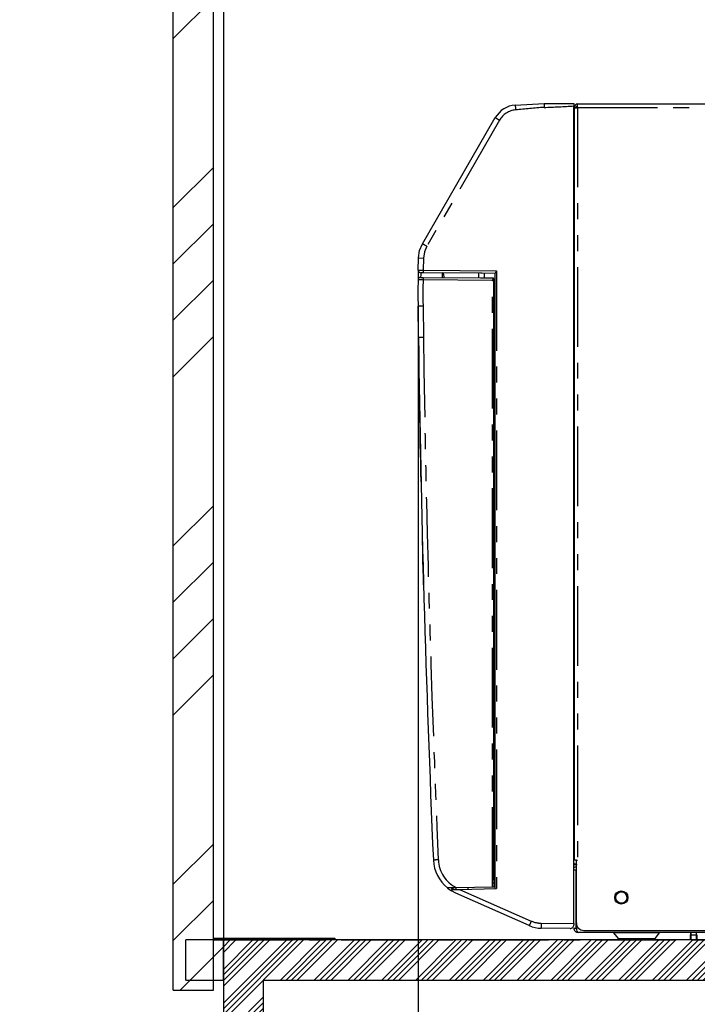
# Model space of a CAD drawing. Extents: x -40 to 841, y -34 to 591.
# Drawn here: x 364 to 418, y 98 to 176 of the extents above; entities that cross this region are included whole.
import ezdxf

# ---------------------------------------------------------------- set-up
doc = ezdxf.new("R2010")
doc.units = 0
doc.linetypes.add('CENTER', pattern=[10.16, 6.35, -1.27, 1.27, -1.27])
doc.linetypes.add('PHANTOM', pattern=[12.7, 6.35, -1.27, 1.27, -1.27, 1.27, -1.27])
doc.layers.get('0').update_dxf_attribs({"linetype": 'CONTINUOUS'})
doc.styles.add('SLDTEXTSTYLE2', font='TXT', dxfattribs={"width": 0.605})
doc.dimstyles.new('SLDDIMSTYLE1', dxfattribs={"dimtxt": 5.172414, "dimasz": 3, "dimexe": 0, "dimexo": 0.0625, "dimgap": 1.293103, "dimtad": 1, "dimdec": 0, "dimlfac": 5, "dimrnd": 1e-09, "dimzin": 12, "dimtxsty": 'SLDTEXTSTYLE2', "dimsah": 1, "dimcen": 0.09, "dimazin": 3, "dimtfac": 1, "dimtdec": 0, "dimtofl": 0, "dimtmove": 0, "dimatfit": 3, "dimtolj": 1, "dimtzin": 12})
doc.dimstyles.new('SLDDIMSTYLE3', dxfattribs={"dimtxt": 5.172414, "dimasz": 3, "dimexe": 0, "dimexo": 0.0625, "dimgap": 1.293103, "dimtad": 0, "dimtih": 1, "dimtoh": 1, "dimdec": 0, "dimlfac": 5, "dimrnd": 1e-09, "dimzin": 12, "dimtxsty": 'SLDTEXTSTYLE2', "dimblk1": 'NONE', "dimblk2": 'NONE', "dimsah": 1, "dimcen": 0, "dimazin": 3, "dimtfac": 1, "dimtdec": 0, "dimtmove": 0, "dimatfit": 3, "dimtolj": 1, "dimtzin": 12})

# ---------------------------------------------------------------- blocks, each defined once
blk = doc.blocks.new('_D_9')
at = {"color": 7, "linetype": 'CONTINUOUS'}
blk.add_line((199.693, 363.207), (350.599, 363.207), dxfattribs=at)
at = {"color": 7, "linetype": 'CONTINUOUS', "char_height": 7, "attachment_point": 1, "style": 'SLDTEXTSTYLE2'}
for s, insert in [('%%c', (201.281, 372.23)), ('Hole for Celsius Arc or Cube Taps', (222.674, 372.23)), ('35', (211.718, 372.23))]:
    blk.add_mtext(s, dxfattribs=dict(at, insert=insert))
blk = doc.blocks.new('_NONE')
blk = doc.blocks.new('_D_10')
at = {"color": 7, "linetype": 'CONTINUOUS'}
for p, q in [((396.159, 153.382), (396.159, 73.408)), ((491.464, 101.762), (491.464, 73.408)), ((491.464, 75.408), (396.159, 75.408))]:
    blk.add_line(p, q, dxfattribs=at)
for points in [[(396.159, 75.408), (399.159, 74.908), (399.159, 75.908)], [(491.464, 75.408), (488.464, 75.908), (488.464, 74.908)]]:
    blk.add_solid(points, dxfattribs=at)
at = {"color": 7, "linetype": 'CONTINUOUS', "insert": (437.235, 84.431), "char_height": 7, "attachment_point": 1, "style": 'SLDTEXTSTYLE2'}
blk.add_mtext('476', dxfattribs=at)

msp = doc.modelspace()

# ---------------------------------------------------------------- hatches: boundary and pattern name
at = {"linetype": 'CONTINUOUS'}
h = msp.add_hatch(dxfattribs=at)
h.set_pattern_fill('ANSI34', scale=0.1, angle=3e-322, style=0)
h.paths.add_polyline_path([(496.664, 242.822), (493.464, 242.822), (493.464, 102.822), (380.664, 102.822), (380.664, 70.822), (383.864, 70.822), (383.864, 99.622), (493.464, 99.622), (493.464, 70.822), (496.664, 70.822)], flags=0)
h = msp.add_hatch(dxfattribs=at)
h.set_pattern_fill('ANSI34', style=0)
h.paths.add_polyline_path([(376.664, 238.822), (376.664, 98.822), (379.864, 98.822), (379.864, 238.822)], flags=0)
h = msp.add_hatch(dxfattribs=at)
h.set_pattern_fill('ANSI31', style=0)
h.paths.add_polyline_path([(377.664, 102.822), (377.664, 99.622), (380.664, 99.622), (380.664, 102.822)], flags=0)

# ---------------------------------------------------------------- linework, layer by layer
at = {"color": 7, "linetype": 'CONTINUOUS'}
for p, q in [((376.664, 98.822), (376.664, 238.822)), ((379.864, 98.822), (379.864, 238.822)), ((380.664, 234.822), (380.664, 102.962)), ((403.897, 169.291), (406.189, 169.411)), ((408.564, 169.432), (408.564, 169.232)), ((408.864, 169.382), (474.279, 169.382)), ((408.864, 169.102), (408.864, 169.382)), ((408.564, 104.132), (408.564, 169.232)), ((408.744, 169.102), (408.584, 169.102)), ((408.584, 169.102), (408.584, 169.059)), ((408.584, 169.059), (408.584, 109.182)), ((408.744, 169.102), (408.744, 169.083)), ((396.171, 156.146), (396.193, 157.127)), ((396.559, 155.577), (401.139, 155.537)), ((401.139, 155.901), (396.568, 155.941)), ((398.195, 155.83), (398.2, 155.563)), ((400.962, 155.903), (400.962, 155.539)), ((402.304, 155.891), (401.261, 155.9)), ((401.261, 155.536), (402.101, 155.529)), ((401.442, 155.534), (401.442, 155.899)), ((402.101, 155.529), (402.103, 155.529)), ((402.202, 155.429), (402.202, 155.123)), ((402.304, 106.926), (402.304, 155.918)), ((402.199, 107.594), (402.202, 155.123)), ((402.202, 155.123), (402.202, 155.123)), ((402.202, 155.123), (402.202, 155.123)), ((402.304, 154.493), (402.304, 154.993)), ((402.304, 154.493), (402.304, 154.493)), ((396.189, 150.782), (396.158, 153.275)), ((402.201, 152.847), (402.304, 152.846)), ((408.564, 109.182), (408.584, 109.182)), ((408.764, 109.182), (408.584, 109.182)), ((408.764, 109.182), (408.864, 109.182)), ((408.764, 104.182), (408.764, 109.182)), ((408.58, 108.909), (408.564, 108.917)), ((408.564, 108.402), (408.744, 108.402)), ((408.744, 103.762), (408.744, 108.402)), ((408.758, 103.762), (408.758, 108.402)), ((408.758, 108.402), (408.764, 108.402)), ((408.759, 108.894), (408.764, 108.894)), ((399.186, 106.844), (399.181, 106.981)), ((402.095, 107.032), (399.213, 106.982)), ((399.455, 106.851), (402.403, 106.929)), ((400.119, 106.998), (400.119, 106.869)), ((402.205, 107.034), (402.196, 107.034)), ((402.205, 107.034), (402.205, 107.294)), ((405.014, 103.959), (399.166, 106.543)), ((408.261, 103.734), (405.963, 103.754)), ((408.564, 104.132), (408.564, 104.034)), ((408.564, 103.762), (408.744, 103.762)), ((409.364, 103.582), (490.864, 103.582)), ((377.664, 99.622), (377.664, 102.822)), ((380.664, 102.822), (377.664, 102.822)), ((379.864, 102.962), (388.924, 102.962)), ((380.664, 99.622), (380.664, 102.822)), ((380.664, 102.822), (380.664, 70.822)), ((493.464, 102.822), (380.664, 102.822)), ((388.924, 102.962), (389.524, 102.962)), ((389.524, 102.962), (389.524, 102.822)), ((491.124, 103.422), (408.904, 103.422)), ((411.732, 103.383), (412.08, 102.931)), ((415.048, 102.931), (415.395, 103.383)), ((417.844, 103.422), (417.844, 103.222)), ((417.844, 102.822), (417.844, 103.222)), ((417.844, 103.222), (417.894, 103.222)), ((417.894, 103.222), (417.894, 103.422)), ((417.894, 102.822), (417.894, 103.222)), ((377.664, 99.622), (380.664, 99.622)), ((383.864, 99.622), (493.464, 99.622)), ((383.864, 70.822), (383.864, 99.622)), ((376.664, 98.822), (379.864, 98.822))]:
    msp.add_line(p, q, dxfattribs=at)
at = {"color": 5, "linetype": 'CENTER'}
for q in [(379.864, 209.432), (493.464, 102.822)]:
    msp.add_line((379.864, 102.822), q, dxfattribs=at)
at = {"color": 8, "linetype": 'PHANTOM'}
for p, q in [((408.864, 169.102), (408.864, 109.182)), ((408.864, 169.102), (474.203, 169.102)), ((396.193, 157.127), (396.59, 157.116)), ((396.59, 157.116), (396.568, 156.141)), ((396.568, 156.141), (402.403, 156.09)), ((402.403, 156.09), (402.403, 106.929)), ((402.098, 155.329), (396.556, 155.377)), ((402.095, 107.032), (402.098, 155.329)), ((402.199, 155.329), (402.196, 107.034)), ((402.202, 155.429), (402.2, 155.429)), ((402.202, 155.123), (402.202, 155.429)), ((402.202, 155.429), (402.202, 155.429)), ((396.555, 153.281), (396.585, 150.787)), ((402.201, 152.947), (402.304, 152.946)), ((402.304, 152.746), (402.201, 152.747)), ((408.764, 108.794), (408.564, 108.794)), ((399.455, 106.851), (405.172, 104.325)), ((402.205, 107.294), (402.201, 107.294)), ((405.963, 104.154), (408.564, 104.132)), ((408.935, 103.762), (408.758, 103.762)), ((388.924, 102.822), (388.924, 102.962)), ((413.564, 103.383), (411.732, 103.383)), ((412.08, 102.931), (413.564, 102.931)), ((415.395, 103.383), (413.564, 103.383)), ((413.564, 102.931), (415.048, 102.931)), ((417.894, 103.222), (418.294, 103.222)), ((417.894, 102.822), (417.894, 103.222)), ((418.294, 103.422), (418.294, 103.222)), ((418.294, 103.222), (418.294, 102.822)), ((418.394, 102.822), (418.394, 103.222))]:
    msp.add_line(p, q, dxfattribs=at)
at = {"color": 7, "linetype": 'CONTINUOUS', "flags": 128}
for points in [[(406.189, 169.411), (406.854, 169.417), (407.519, 169.422), (408.042, 169.427), (408.564, 169.432)], [(408.584, 169.059), (408.588, 169.06), (408.601, 169.062), (408.621, 169.065), (408.649, 169.069), (408.684, 169.074), (408.724, 169.08), (408.768, 169.087), (408.815, 169.094), (408.864, 169.102)], [(408.864, 169.102), (408.809, 169.093), (408.757, 169.085), (408.744, 169.083)], [(396.514, 158.26), (399.759, 163.88), (402.308, 168.296)], [(396.193, 157.127), (396.283, 157.714), (396.514, 158.26)], [(396.361, 155.579), (396.366, 155.579), (396.391, 155.579), (396.435, 155.578), (396.493, 155.578), (396.559, 155.577)], [(396.568, 155.941), (396.502, 155.942), (396.443, 155.942), (396.399, 155.943), (396.374, 155.943), (396.37, 155.943)], [(401.261, 155.9), (401.18, 155.901), (401.139, 155.901)], [(401.139, 155.537), (401.195, 155.536), (401.261, 155.536)], [(402.202, 154.992), (402.21, 154.992), (402.275, 154.993), (402.304, 154.993)], [(402.289, 154.494), (402.235, 154.494), (402.202, 154.495)], [(396.327, 142.851), (396.314, 143.558), (396.298, 144.394), (396.283, 145.286), (396.266, 146.261), (396.249, 147.275)], [(396.4, 139.292), (396.383, 140.078), (396.367, 140.863), (396.352, 141.583), (396.339, 142.258), (396.327, 142.851)], [(396.602, 131.096), (396.587, 131.664), (396.569, 132.336), (396.55, 133.053), (396.529, 133.838), (396.509, 134.654)], [(402.199, 109.569), (402.206, 109.569), (402.274, 109.571), (402.304, 109.571)], [(402.304, 108.763), (402.274, 108.764), (402.206, 108.765), (402.199, 108.766)], [(408.564, 108.899), (408.578, 108.899), (408.617, 108.898), (408.716, 108.895), (408.758, 108.894), (408.759, 108.894)], [(408.764, 108.609), (408.725, 108.607), (408.687, 108.605), (408.653, 108.604), (408.622, 108.602), (408.598, 108.601), (408.579, 108.6), (408.568, 108.599), (408.564, 108.599)], [(399.213, 106.982), (398.814, 106.975), (398.682, 106.973), (398.57, 106.971), (398.517, 106.97), (398.497, 106.969)], [(399.166, 106.543), (399.162, 106.545), (398.819, 106.724)], [(398.849, 106.836), (398.983, 106.839), (399.132, 106.843), (399.291, 106.847), (399.455, 106.851)], [(402.196, 107.034), (402.194, 107.034), (402.19, 107.034), (402.182, 107.034), (402.172, 107.034), (402.16, 107.033), (402.145, 107.033), (402.129, 107.033), (402.112, 107.033), (402.095, 107.032)], [(402.201, 107.303), (402.201, 107.303), (402.2, 107.309), (402.2, 107.335), (402.199, 107.394)], [(408.772, 103.676), (408.755, 103.703), (408.744, 103.762)], [(408.758, 103.762), (408.778, 103.637), (408.809, 103.527), (408.851, 103.45), (408.904, 103.422)]]:
    msp.add_lwpolyline(points, dxfattribs=at)
at = {"color": 8, "linetype": 'PHANTOM', "flags": 128}
for points in [[(402.651, 168.096), (399.406, 162.476), (396.857, 158.06)], [(396.857, 158.06), (396.665, 157.605), (396.59, 157.116)], [(396.171, 156.146), (396.171, 156.146), (396.18, 156.146), (396.23, 156.146), (396.319, 156.144), (396.436, 156.143), (396.568, 156.141), (396.568, 156.141)], [(396.556, 155.377), (396.424, 155.379), (396.307, 155.38), (396.218, 155.381), (396.168, 155.382), (396.159, 155.382)], [(396.37, 155.943), (396.37, 155.943), (396.369, 155.905), (396.367, 155.79), (396.363, 155.573)], [(398.103, 155.564), (398.099, 155.757), (398.097, 155.882), (398.096, 155.928)], [(402.098, 155.329), (402.118, 155.329), (402.136, 155.329), (402.154, 155.329), (402.169, 155.329), (402.182, 155.329), (402.191, 155.329), (402.197, 155.329), (402.199, 155.329)], [(396.555, 153.281), (396.477, 153.28), (396.403, 153.279), (396.334, 153.278), (396.274, 153.277), (396.225, 153.276), (396.188, 153.276), (396.166, 153.275), (396.158, 153.275)], [(396.585, 150.787), (396.508, 150.786), (396.433, 150.785), (396.365, 150.785), (396.305, 150.784), (396.256, 150.783), (396.219, 150.783), (396.197, 150.782), (396.189, 150.782)], [(408.759, 108.894), (408.759, 108.892), (408.759, 108.886), (408.759, 108.877), (408.76, 108.865), (408.761, 108.849), (408.762, 108.832), (408.763, 108.813), (408.764, 108.794)]]:
    msp.add_lwpolyline(points, dxfattribs=at)
at = {"color": 7, "linetype": 'CONTINUOUS'}
for centre, radius in [((412.344, 106.202), 0.53), ((412.358, 106.202), 0.46)]:
    msp.add_circle(centre, radius, dxfattribs=at)
for centre, radius, start, end in [((414.794, 169.472), 8.605, 180.40436, 182.40155), ((408.864, 169.102), 0.28, 90, 180), ((404.04, 167.296), 2, 94.09453, 149.99984), ((408.604, 168.772), 0.04, 180, 240), ((408.464, 168.702), 0.12, 326.44269, 0), ((408.864, 169.102), 0.12, 90, 180), ((490.917, 154.529), 94.76, 179.02189, 179.49541), ((396.371, 156.143), 0.2, 179.01726, 269.50001), ((402.895, 155.692), 0.633, 140.99914, 159.0409), ((470.13, 154.283), 73.979, 179.14889, 180.78055), ((396.359, 155.379), 0.2, 89.5, 179.14889), ((398.095, 155.828), 0.1, 1, 89.5), ((402.102, 155.429), 0.1, 359.99638, 89.5), ((402.457, 163.677), 9.185, 268.95169, 269.04305), ((1787.287, 169.668), 1391.226, 180.777822, 182.491905), ((400.374, 109.311), 3, 182.4868, 231.29287), ((422.374, 107.562), 20.176, 179.91054, 180.47664), ((400.379, 109.287), 3, 230.97624, 238.67846), ((398.851, 106.776), 0.06, 91.50511, 238.67601), ((412.344, 106.202), 0.46, 270.88078, 90), ((408.904, 106.158), 0.16, 180, 204.27097), ((408.904, 104.558), 0.16, 155.72903, 180), ((405.984, 106.154), 2.4, 246.15952, 269.5), ((408.264, 104.034), 0.3, 269.48329, 0.0163), ((408.904, 103.762), 0.34, 179.99822, 270.00128), ((409.364, 104.182), 0.6, 180, 270), ((411.653, 103.322), 0.1, 37.56859, 90), ((412.302, 103.102), 0.28, 217.56859, 270), ((414.826, 103.102), 0.28, 270, 322.43141), ((415.475, 103.322), 0.1, 90, 142.43141)]:
    msp.add_arc(centre, radius, start, end, dxfattribs=at)
at = {"color": 8, "linetype": 'PHANTOM'}
for centre, radius, start, end in [((404.056, 167.305), 1.612, 94.79207, 150.63665), ((414.794, 169.785), 10.908, 182.59825, 184.59324), ((410.246, 109.774), 59.475, 93.90389, 96.10462), ((404.348, 228.661), 59.579, 271.77807, 274.05751), ((413.911, 187.796), 22.691, 239.24633, 240.24872), ((408.127, 177.777), 22.711, 239.24676, 240.24829), ((402.276, 156.041), 5.709, 178.99639, 181.00361), ((470.126, 154.283), 73.579, 179.14792, 180.78055), ((402.239, 155.378), 5.684, 177.99118, 180.00769), ((402.1, 155.429), 0.1, 359.99706, 89.4953), ((402.102, 155.429), 0.1, 359.99019, 89.50217), ((1787.283, 169.668), 1390.826, 180.777841, 182.491907), ((409.085, -153.512), 262.953, 92.46566, 92.55206), ((400.37, 109.311), 2.6, 182.4868, 243.58569), ((400.374, 109.287), 2.8, 235.8736, 240.92428), ((403.805, 107.375), 1.606, 179.2998, 182.89213), ((416.529, 99.198), 12.46, 155.70205, 157.53503), ((405.981, 106.154), 2, 246.15952, 269.5), ((417.395, 103.954), 11.434, 178.99777, 181.00223)]:
    msp.add_arc(centre, radius, start, end, dxfattribs=at)
at = {"color": 7, "linetype": 'CONTINUOUS'}
for centre, major_axis, ratio, start_param, end_param in [((408.464, 168.659), (0, 0.28), 0.428571, 4.126703, 4.712389), ((402.2, 155.329), (0, 0.1), 0.008726, 0.28365, 1.570797)]:
    msp.add_ellipse(centre, major_axis=major_axis, ratio=ratio, start_param=start_param, end_param=end_param, dxfattribs=at)
at = {"color": 8, "linetype": 'PHANTOM'}
for centre, major_axis, start_param, end_param in [((402.1, 155.329), (0.001, 0.2), 6.283148, 7.85402), ((402.2, 155.329), (0, 0.1), 6.28311, 6.566835)]:
    msp.add_ellipse(centre, major_axis=major_axis, ratio=0.008726, start_param=start_param, end_param=end_param, dxfattribs=at)

# ---------------------------------------------------------------- dimensions: what is measured, and where the dimension line sits
at = {"color": 7, "linetype": 'CONTINUOUS'}
dim = msp.add_diameter_dim_2p(p1=(2.716, 6.196), p2=(0, 0), text='<> Hole for Celsius Arc or Cube Taps', dimstyle='SLDDIMSTYLE3', dxfattribs=at)
dim.commit()
dim.dimension.update_dxf_attribs({"geometry": '_D_9', "text_midpoint": (275.94, 368.729), "dimtype": 163})
dim = msp.add_linear_dim(base=(396.159, 75.408), p1=(491.464, 103.762), p2=(396.159, 155.382), dimstyle='SLDDIMSTYLE1', dxfattribs=at)
dim.commit()
dim.dimension.update_dxf_attribs({"geometry": '_D_10', "text_midpoint": (443.812, 75.408), "dimtype": 160})

doc.saveas('drawing.dxf')
